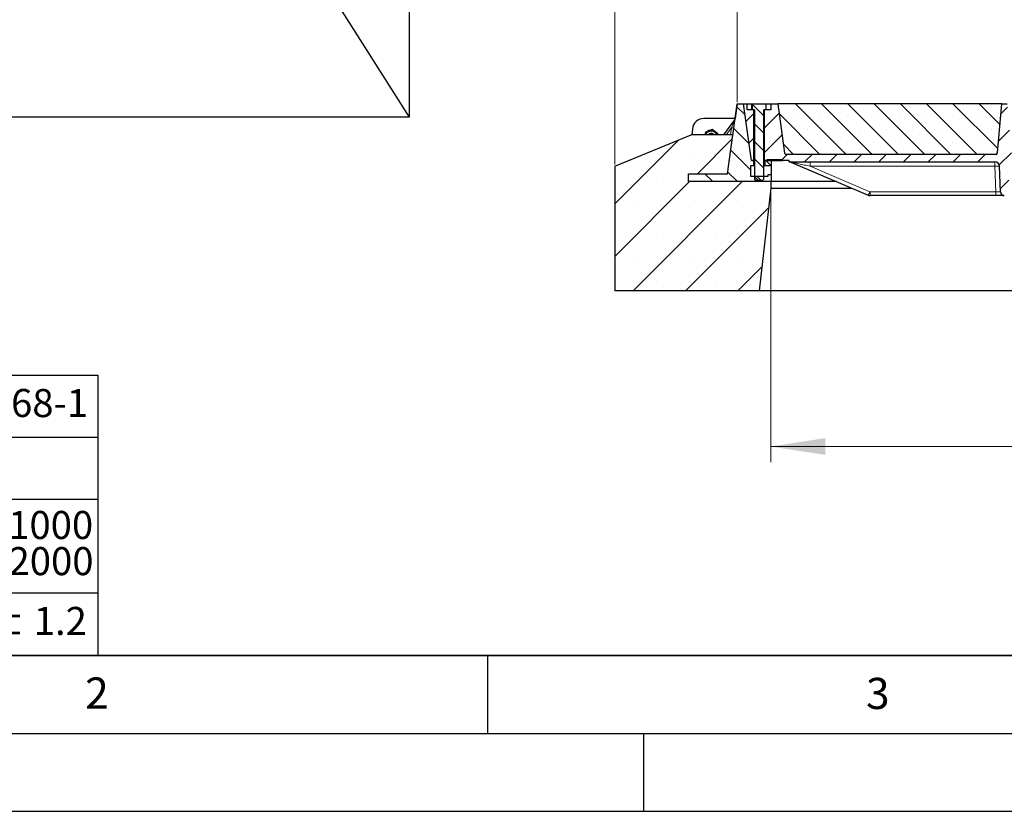
# Model space of a CAD drawing. Units: millimetres. Extents: x 0 to 420, y 0 to 297.
# Drawn here: x 85 to 148, y 0 to 51 of the extents above; entities that cross this region are included whole.
import ezdxf

# ---------------------------------------------------------------- set-up
doc = ezdxf.new("R2010")
doc.units = ezdxf.units.MM
doc.layers.add('LINIEN-DICK', color=7, linetype='Continuous', lineweight=35)
doc.layers.add('LINIEN-NORMAL', color=7, linetype='Continuous', lineweight=25)
doc.layers.add('LINIEN-DÜNN', color=7, linetype='Continuous')
doc.layers.add('VORLAGE_TEXT', color=7, linetype='Continuous')
doc.styles.add('SLDTEXTSTYLE0', font='TXT', dxfattribs={"width": 0.605})
doc.styles.add('SLDTEXTSTYLE4', font='TXT', dxfattribs={"width": 0.575})
doc.dimstyles.new('SLDDIMSTYLE0', dxfattribs={"dimtxt": 3.5, "dimasz": 3.5, "dimexe": 0, "dimexo": 0.0625, "dimgap": 0.875, "dimtad": 1, "dimlfac": 20, "dimrnd": 1e-09, "dimzin": 12, "dimdsep": 46, "dimtxsty": 'SLDTEXTSTYLE0', "dimsah": 1, "dimcen": 0.09, "dimadec": 0, "dimazin": 3, "dimtfac": 1, "dimtdec": 3, "dimtofl": 0, "dimtmove": 0, "dimatfit": 3, "dimfxl": 0, "dimfrac": 2, "dimtolj": 1, "dimtzin": 12, "dimarcsym": 0})
pattern_1 = [(135, (0, 0), (-0.79375, -0.79375), [])]
pattern_2 = [(45, (0, 0), (-0.79375, 0.79375), [])]

# ---------------------------------------------------------------- blocks, each defined once
blk = doc.blocks.new('SW_NOTE_0')
at = {"layer": 'VORLAGE_TEXT', "color": 0, "insert": (0, 2.32), "char_height": 1.8, "attachment_point": 1, "style": 'SLDTEXTSTYLE0'}
blk.add_mtext('Allgemeintoleranzen für Längenmasse            DIN  ISO 2768-1', dxfattribs=at)
blk = doc.blocks.new('SW_NOTE_0_16')
at = {"layer": 'VORLAGE_TEXT', "color": 0, "char_height": 1.8, "attachment_point": 3}
for s, insert, style in [('>  1000', (8.212, 2.32), 'SLDTEXTSTYLE4'), ('... 2000', (8.235, 0), 'SLDTEXTSTYLE0')]:
    blk.add_mtext(s, dxfattribs=dict(at, insert=insert, style=style))
blk = doc.blocks.new('SW_NOTE_0_17')
at = {"layer": 'VORLAGE_TEXT', "color": 0, "insert": (0, 2.32), "char_height": 1.8, "attachment_point": 1, "style": 'SLDTEXTSTYLE0'}
blk.add_mtext('± 1.2', dxfattribs=at)
blk = doc.blocks.new('Allg-Toleranz-mittel')
at = {"layer": 'LINIEN-DÜNN', "color": 7}
for p, q in [((0, 14), (70, 14)), ((70, 10), (12, 10)), ((70, 4), (0, 4))]:
    blk.add_line(p, q, dxfattribs=at)
at = {"layer": 'LINIEN-NORMAL', "color": 7}
for p, q in [((0, 18), (70, 18)), ((70, 18), (70, 0)), ((70, 0), (0, 0))]:
    blk.add_line(p, q, dxfattribs=at)
at = {"layer": 'VORLAGE_TEXT', "color": 7}
for name, p in [('SW_NOTE_0', (1.372, 14.782)), ('SW_NOTE_0_16', (61.48, 6.955)), ('SW_NOTE_0_17', (62.874, 0.796))]:
    blk.add_blockref(name, p, dxfattribs=at)
blk = doc.blocks.new('_D_13')
at = {"color": 7, "linetype": 'Continuous', "lineweight": 0}
for p, q in [((131.023, 45.511), (131.023, 56.511)), ((185.323, 45.511), (185.323, 56.511)), ((131.023, 55.511), (185.323, 55.511))]:
    blk.add_line(p, q, dxfattribs=at)
at = {"color": 7, "linetype": 'Continuous', "lineweight": 18}
for points in [[(131.023, 55.511), (134.523, 54.973), (134.523, 56.049)], [(185.323, 55.511), (181.823, 56.049), (181.823, 54.973)]]:
    blk.add_solid(points, dxfattribs=at)
at = {"color": 7, "linetype": 'Continuous', "lineweight": 18, "insert": (152.825, 60.023), "char_height": 3.5, "attachment_point": 1, "style": 'SLDTEXTSTYLE0'}
blk.add_mtext('1086', dxfattribs=at)
blk = doc.blocks.new('_D_14')
at = {"color": 7, "linetype": 'Continuous', "lineweight": 0}
for p, q in [((123.173, 41.511), (123.173, 65.667)), ((193.173, 41.511), (193.173, 65.667)), ((193.173, 64.667), (123.173, 64.667))]:
    blk.add_line(p, q, dxfattribs=at)
at = {"color": 7, "linetype": 'Continuous', "lineweight": 18}
for points in [[(123.173, 64.667), (126.673, 64.128), (126.673, 65.205)], [(193.173, 64.667), (189.673, 65.205), (189.673, 64.128)]]:
    blk.add_solid(points, dxfattribs=at)
at = {"color": 7, "linetype": 'Continuous', "lineweight": 18, "insert": (152.825, 69.178), "char_height": 3.5, "attachment_point": 1, "style": 'SLDTEXTSTYLE0'}
blk.add_mtext('1400', dxfattribs=at)
blk = doc.blocks.new('_D_15')
at = {"color": 7, "linetype": 'Continuous', "lineweight": 0}
for p, q in [((133.173, 39.893), (133.173, 22.411)), ((183.173, 39.893), (183.173, 22.411)), ((133.173, 23.411), (183.173, 23.411))]:
    blk.add_line(p, q, dxfattribs=at)
at = {"color": 7, "linetype": 'Continuous', "lineweight": 18}
for points in [[(133.173, 23.411), (136.673, 22.872), (136.673, 23.949)], [(183.173, 23.411), (179.673, 23.949), (179.673, 22.872)]]:
    blk.add_solid(points, dxfattribs=at)
at = {"color": 7, "linetype": 'Continuous', "lineweight": 18, "insert": (152.825, 27.923), "char_height": 3.5, "attachment_point": 1, "style": 'SLDTEXTSTYLE0'}
blk.add_mtext('1000', dxfattribs=at)

msp = doc.modelspace()

# ---------------------------------------------------------------- hatches: boundary and pattern name
at = {"linetype": 'Continuous', "lineweight": 18}
h = msp.add_hatch(dxfattribs=at)
h.set_pattern_fill('DIN 201 Grauguss', scale=0.25, angle=90, style=0, pattern_type=2)
h.set_pattern_definition(pattern_1)
h.paths.add_polyline_path([(131.89353, 40.73582), (131.89353, 41.43582), (132.09353, 41.43582), (132.09353, 41.73582), (132.06853, 41.76082), (131.93553, 41.76082), (131.42256, 45.41082), (131.02256, 45.41082), (130.39013, 40.91082), (127.89353, 40.91082), (127.89353, 40.41082), (133.19353, 40.41082), (133.19353, 40.83582), (132.99353, 40.83582), (132.99353, 40.73582)], flags=0)
h = msp.add_hatch(dxfattribs=at)
h.set_pattern_fill('DIN 201 Grauguss', scale=0.25, style=0, pattern_type=2)
h.set_pattern_definition(pattern_2)
h.paths.add_polyline_path([(132.09756, 45.01082), (131.67256, 45.01082), (131.67256, 45.41082), (131.42256, 45.41082), (131.93553, 41.76082), (132.09756, 41.76082)], flags=0)
h = msp.add_hatch(dxfattribs=at)
h.set_pattern_fill('ANSI31', scale=0.25, angle=90, style=0)
h.paths.add_polyline_path([(132.12256, 40.55902), (132.17076, 40.51082), (132.67436, 40.51082), (132.72256, 40.55902), (132.72256, 45.01082), (132.87258, 45.01082), (132.87258, 45.38581), (132.87256, 45.38582), (131.97256, 45.38582), (131.97254, 45.38581), (131.97254, 45.01082), (132.12256, 45.01082)], flags=0)
h = msp.add_hatch(dxfattribs=at)
h.set_pattern_fill('DIN 201 Grauguss', scale=0.25, style=0, pattern_type=2)
h.set_pattern_definition(pattern_2)
edge = h.paths.add_edge_path(flags=0)
edge.add_arc((168.16398, 39.76082), 0.25, 182, 270)
edge.add_line((168.16398, 39.51082), (168.18114, 39.51082))
edge.add_arc((168.18114, 39.76082), 0.25, 270, 358)
edge.add_line((168.43098, 39.7521), (168.4884, 41.39629))
edge.add_arc((168.78822, 41.38582), 0.3, 90, 178, ccw=False)
edge.add_line((168.78822, 41.68582), (181.99214, 41.68582))
edge.add_line((181.99214, 41.68582), (181.99214, 41.76082))
edge.add_line((181.99214, 41.76082), (182.40959, 41.76082))
edge.add_line((182.40959, 41.76082), (182.40959, 41.83582))
edge.add_line((182.40959, 41.83582), (183.40959, 41.83582))
edge.add_line((183.40959, 41.83582), (183.40959, 41.76082))
edge.add_line((183.40959, 41.76082), (183.59756, 41.76082))
edge.add_line((183.59756, 41.76082), (183.59756, 45.01082))
edge.add_line((183.59756, 45.01082), (183.17256, 45.01082))
edge.add_line((183.17256, 45.01082), (183.17256, 45.41082))
edge.add_line((183.17256, 45.41082), (182.72256, 45.41082))
edge.add_line((182.72256, 45.41082), (182.2779, 42.24691))
edge.add_arc((182.17887, 42.26082), 0.1, 270, 352, ccw=False)
edge.add_line((182.17887, 42.16082), (168.72353, 42.16082))
edge.add_arc((168.72353, 42.26082), 0.1, 185, 270, ccw=False)
edge.add_line((168.62391, 42.25211), (168.34756, 45.41082))
edge.add_line((168.34756, 45.41082), (167.99756, 45.41082))
edge.add_line((167.99756, 45.41082), (167.72121, 42.25211))
edge.add_arc((167.62159, 42.26082), 0.1, 270, 355, ccw=False)
edge.add_line((167.62159, 42.16082), (158.72353, 42.16082))
edge.add_arc((158.72353, 42.26082), 0.1, 185, 270, ccw=False)
edge.add_line((158.62391, 42.25211), (158.34756, 45.41082))
edge.add_line((158.34756, 45.41082), (157.99756, 45.41082))
edge.add_line((157.99756, 45.41082), (157.72121, 42.25211))
edge.add_arc((157.62159, 42.26082), 0.1, 270, 355, ccw=False)
edge.add_line((157.62159, 42.16082), (148.72353, 42.16082))
edge.add_arc((148.72353, 42.26082), 0.1, 185, 270, ccw=False)
edge.add_line((148.62391, 42.25211), (148.34756, 45.41082))
edge.add_line((148.34756, 45.41082), (147.99756, 45.41082))
edge.add_line((147.99756, 45.41082), (147.72121, 42.25211))
edge.add_arc((147.62159, 42.26082), 0.1, 270, 355, ccw=False)
edge.add_line((147.62159, 42.16082), (134.16625, 42.16082))
edge.add_arc((134.16625, 42.26082), 0.1, 188, 270, ccw=False)
edge.add_line((134.06722, 42.24691), (133.62256, 45.41082))
edge.add_line((133.62256, 45.41082), (133.17256, 45.41082))
edge.add_line((133.17256, 45.41082), (133.17256, 45.01082))
edge.add_line((133.17256, 45.01082), (132.74756, 45.01082))
edge.add_line((132.74756, 45.01082), (132.74756, 41.76082))
edge.add_line((132.74756, 41.76082), (132.93553, 41.76082))
edge.add_line((132.93553, 41.76082), (132.93553, 41.83582))
edge.add_line((132.93553, 41.83582), (133.93553, 41.83582))
edge.add_line((133.93553, 41.83582), (133.93553, 41.76082))
edge.add_line((133.93553, 41.76082), (134.35298, 41.76082))
edge.add_line((134.35298, 41.76082), (134.35298, 41.68582))
edge.add_line((134.35298, 41.68582), (147.5569, 41.68582))
edge.add_arc((147.5569, 41.38582), 0.3, 2, 90, ccw=False)
edge.add_line((147.85672, 41.39629), (147.91413, 39.7521))
edge.add_arc((148.16398, 39.76082), 0.25, 182, 270)
edge.add_line((148.16398, 39.51082), (148.18114, 39.51082))
edge.add_arc((148.18114, 39.76082), 0.25, 270, 358)
edge.add_line((148.43098, 39.7521), (148.4884, 41.39629))
edge.add_arc((148.78822, 41.38582), 0.3, 90, 178, ccw=False)
edge.add_line((148.78822, 41.68582), (151.36482, 41.68582))
edge.add_line((151.36482, 41.68582), (151.42256, 41.58582))
edge.add_line((151.42256, 41.58582), (151.52256, 41.58582))
edge.add_line((151.52256, 41.58582), (151.58029, 41.68582))
edge.add_line((151.58029, 41.68582), (152.26482, 41.68582))
edge.add_line((152.26482, 41.68582), (152.32256, 41.58582))
edge.add_line((152.32256, 41.58582), (152.42256, 41.58582))
edge.add_line((152.42256, 41.58582), (152.48029, 41.68582))
edge.add_line((152.48029, 41.68582), (153.63982, 41.68582))
edge.add_spline(control_points=[(153.63982, 41.68582), (153.65907, 41.65249), (153.67831, 41.61916), (153.69756, 41.58582)], knot_values=[0.04725021, 0.04725021, 0.04725021, 0.04725021, 0.04956463, 0.04956463, 0.04956463, 0.04956463], weights=[1, 1, 1, 1], degree=3, periodic=0)
edge.add_line((153.69756, 41.58582), (153.79756, 41.58582))
edge.add_spline(control_points=[(153.79756, 41.58582), (153.8168, 41.61916), (153.83605, 41.65249), (153.85529, 41.68582)], knot_values=[0.06685438, 0.06685438, 0.06685438, 0.06685438, 0.06914722, 0.06914722, 0.06914722, 0.06914722], weights=[1, 1, 1, 1], degree=3, periodic=0)
edge.add_line((153.85529, 41.68582), (154.21504, 41.68582))
edge.add_spline(control_points=[(154.21504, 41.68582), (154.23591, 41.65245), (154.25684, 41.61912), (154.27784, 41.58582)], knot_values=[0.01412474, 0.01412474, 0.01412474, 0.01412474, 0.01648682, 0.01648682, 0.01648682, 0.01648682], weights=[1, 1, 1, 1], degree=3, periodic=0)
edge.add_line((154.27784, 41.58582), (154.38801, 41.58582))
edge.add_spline(control_points=[(154.38801, 41.58582), (154.40946, 41.61922), (154.43099, 41.65256), (154.45263, 41.68582)], knot_values=[0.00920953, 0.00920953, 0.00920953, 0.00920953, 0.01159067, 0.01159067, 0.01159067, 0.01159067], weights=[1, 1, 1, 1], degree=3, periodic=0)
edge.add_line((154.45263, 41.68582), (154.89229, 41.68582))
edge.add_spline(control_points=[(154.89229, 41.68582), (154.91391, 41.65256), (154.93543, 41.61922), (154.95686, 41.58582)], knot_values=[0.00937402, 0.00937402, 0.00937402, 0.00937402, 0.01175469, 0.01175469, 0.01175469, 0.01175469], weights=[1, 1, 1, 1], degree=3, periodic=0)
edge.add_line((154.95686, 41.58582), (155.06697, 41.58582))
edge.add_spline(control_points=[(155.06697, 41.58582), (155.08796, 41.61912), (155.10888, 41.65245), (155.12974, 41.68582)], knot_values=[0.01430786, 0.01430786, 0.01430786, 0.01430786, 0.01666921, 0.01666921, 0.01666921, 0.01666921], weights=[1, 1, 1, 1], degree=3, periodic=0)
edge.add_line((155.12974, 41.68582), (157.5569, 41.68582))
edge.add_arc((157.5569, 41.38582), 0.3, 2, 90, ccw=False)
edge.add_line((157.85672, 41.39629), (157.91413, 39.7521))
edge.add_arc((158.16398, 39.76082), 0.25, 182, 270)
edge.add_line((158.16398, 39.51082), (158.18114, 39.51082))
edge.add_arc((158.18114, 39.76082), 0.25, 270, 358)
edge.add_line((158.43098, 39.7521), (158.4884, 41.39629))
edge.add_arc((158.78822, 41.38582), 0.3, 90, 178, ccw=False)
edge.add_line((158.78822, 41.68582), (167.5569, 41.68582))
edge.add_arc((167.5569, 41.38582), 0.3, 2, 90, ccw=False)
edge.add_line((167.85672, 41.39629), (167.91413, 39.7521))
h = msp.add_hatch(dxfattribs=at)
h.set_pattern_fill('SACNCR', scale=0.5, angle=90, style=0)
edge = h.paths.add_edge_path(flags=0)
edge.add_arc((147.62159, 42.26082), 0.1, 270, 355)
edge.add_line((147.72121, 42.25211), (147.99756, 45.41082))
edge.add_line((147.99756, 45.41082), (133.62256, 45.41082))
edge.add_line((133.62256, 45.41082), (134.06722, 42.24691))
edge.add_arc((134.16625, 42.26082), 0.1, 188, 270)
edge.add_line((134.16625, 42.16082), (147.62159, 42.16082))
h = msp.add_hatch(dxfattribs=at)
h.set_pattern_fill('SACNCR', style=0)
h.paths.add_polyline_path([(132.42256, 33.41082), (133.17256, 39.99349), (133.17256, 40.41082), (127.89353, 40.41082), (127.89353, 40.91082), (130.39013, 40.91082), (130.74148, 43.41082), (128.07256, 43.41082), (123.17256, 41.41082), (123.17256, 33.41082)], flags=0)
h = msp.add_hatch(dxfattribs=at)
h.set_pattern_fill('DIN 201 Grauguss', scale=0.25, angle=90, style=0, pattern_type=2)
h.set_pattern_definition(pattern_1)
h.paths.add_polyline_path([(132.81853, 41.76082), (132.79353, 41.73582), (132.79353, 41.43582), (133.19353, 41.43582), (133.19353, 41.76082)], flags=0)

# ---------------------------------------------------------------- linework, layer by layer
at = {"color": 7, "linetype": 'Continuous', "lineweight": 25}
for p, q in [((109.97729, 271.54779), (109.97729, 44.54779)), ((105.07729, 52.27279), (109.97729, 44.54779)), ((130.39013, 40.91082), (131.02256, 45.41082)), ((131.02253, 45.41082), (130.88902, 44.46082)), ((131.02253, 45.41082), (131.02256, 45.41082)), ((131.02256, 45.41082), (131.42256, 45.41082)), ((131.93553, 41.76082), (131.42256, 45.41082)), ((131.42256, 45.41082), (131.67256, 45.41082)), ((131.67256, 45.01082), (131.67256, 45.41082)), ((131.67256, 45.41082), (133.17256, 45.41082)), ((132.09756, 45.01082), (131.67256, 45.01082)), ((131.97036, 45.01082), (131.97036, 45.34563)), ((131.97254, 45.38581), (131.97256, 45.38582)), ((131.97254, 45.38581), (131.97254, 45.01082)), ((132.12256, 45.01082), (131.97254, 45.01082)), ((132.87256, 45.38582), (131.97256, 45.38582)), ((132.09756, 41.76082), (132.09756, 45.01082)), ((132.12256, 45.01082), (132.12256, 40.55902)), ((132.87258, 45.01082), (132.72256, 45.01082)), ((132.72256, 40.55902), (132.72256, 45.01082)), ((132.74756, 45.01082), (132.74756, 41.76082)), ((133.17256, 45.01082), (132.74756, 45.01082)), ((132.87258, 45.38581), (132.87254, 45.38582)), ((132.87256, 45.38582), (132.87258, 45.38581)), ((132.87258, 45.01082), (132.87258, 45.38581)), ((133.17256, 45.41082), (133.17256, 45.01082)), ((133.17256, 45.41082), (133.62256, 45.41082)), ((133.62256, 45.41082), (134.06722, 42.24691)), ((147.99756, 45.41082), (133.62256, 45.41082)), ((147.72121, 42.25211), (147.99756, 45.41082)), ((147.99756, 45.41082), (148.34756, 45.41082)), ((109.97729, 44.54779), (39.97729, 44.54779)), ((130.88905, 44.46082), (128.89137, 44.46082)), ((130.85938, 44.38021), (130.14245, 43.41082)), ((128.14422, 43.77619), (128.11226, 43.41082)), ((129.19451, 43.67384), (128.98114, 43.58635)), ((129.40788, 43.76133), (129.19451, 43.67384)), ((129.40788, 43.76133), (129.40788, 43.71202)), ((129.59108, 43.62209), (129.40788, 43.76133)), ((129.77428, 43.48285), (129.59108, 43.62209)), ((123.17256, 41.41082), (128.07256, 43.41082)), ((130.74148, 43.41082), (128.07256, 43.41082)), ((128.98114, 43.58635), (128.95778, 43.41082)), ((128.96479, 43.41082), (128.98114, 43.53705)), ((128.98114, 43.58635), (128.98114, 43.53705)), ((129.77134, 43.41082), (129.77428, 43.43354)), ((129.77428, 43.48285), (129.77428, 43.43354)), ((130.39013, 40.91082), (130.74148, 43.41082)), ((132.09756, 41.76082), (131.93553, 41.76082)), ((131.93553, 41.76082), (132.06853, 41.76082)), ((132.09353, 41.73582), (132.06853, 41.76082)), ((132.12256, 41.73582), (132.09353, 41.73582)), ((132.09353, 41.43582), (132.09353, 41.73582)), ((132.12256, 41.76082), (132.09756, 41.76082)), ((132.74756, 41.76082), (132.72256, 41.76082)), ((132.79353, 41.73582), (132.72256, 41.73582)), ((132.93553, 41.76082), (132.74756, 41.76082)), ((132.81853, 41.76082), (132.79353, 41.73582)), ((132.79353, 41.73582), (132.79353, 41.43582)), ((132.81853, 41.76082), (133.19353, 41.76082)), ((132.93553, 41.83582), (133.93553, 41.83582)), ((132.93553, 41.83582), (132.93553, 41.76082)), ((133.19353, 41.76082), (133.93553, 41.76082)), ((133.19353, 41.76082), (133.19353, 41.43582)), ((133.93553, 41.76082), (133.93553, 41.83582)), ((134.35298, 41.76082), (133.93553, 41.76082)), ((147.62159, 42.16082), (134.16625, 42.16082)), ((134.35298, 41.68582), (134.35298, 41.76082)), ((123.17256, 41.41082), (123.17256, 33.41082)), ((131.89353, 41.43582), (132.09353, 41.43582)), ((131.89353, 40.73582), (131.89353, 41.43582)), ((132.09353, 41.43582), (132.12256, 41.43582)), ((132.72256, 41.43582), (132.79353, 41.43582)), ((132.79353, 41.43582), (133.19353, 41.43582)), ((133.19353, 41.43582), (133.19353, 40.83582)), ((134.35298, 41.68582), (147.5569, 41.68582)), ((134.38322, 41.6843), (134.43121, 41.67604)), ((134.47116, 41.66157), (139.43296, 39.53508)), ((147.91413, 39.7521), (147.85672, 41.39629)), ((127.89353, 40.41082), (127.89353, 40.91082)), ((127.89353, 40.91082), (130.39013, 40.91082)), ((132.99353, 40.73582), (131.89353, 40.73582)), ((132.12256, 40.55902), (132.17076, 40.51082)), ((132.17076, 40.51082), (132.67436, 40.51082)), ((132.67436, 40.51082), (132.72256, 40.55902)), ((133.19353, 40.83582), (132.99353, 40.83582)), ((132.99353, 40.83582), (132.99353, 40.73582)), ((133.19353, 40.83582), (133.19353, 40.41082)), ((133.17256, 40.41082), (127.89353, 40.41082)), ((133.19353, 40.41082), (127.89353, 40.41082)), ((133.17256, 39.99349), (132.42256, 33.41082)), ((133.17256, 40.41082), (133.17256, 39.99349)), ((133.17256, 39.99349), (138.36334, 39.99349)), ((137.38956, 40.41082), (133.19353, 40.41082)), ((147.61432, 39.51082), (139.55114, 39.51082)), ((132.42256, 33.41082), (123.17256, 33.41082)), ((183.92256, 33.41082), (132.42256, 33.41082))]:
    msp.add_line(p, q, dxfattribs=at)
at = {"color": 8, "linetype": 'Continuous', "lineweight": 18}
for p, q in [((130.32251, 43.41082), (130.6585, 43.86513)), ((130.59465, 43.41082), (130.6585, 43.86513)), ((135.70442, 41.68582), (135.70442, 41.39629)), ((147.5569, 41.39629), (135.70442, 41.39629)), ((139.53144, 39.75614), (135.70442, 41.39629)), ((147.5569, 41.68582), (147.5569, 41.39629)), ((147.61432, 39.7521), (147.5569, 41.39629)), ((139.55114, 39.7521), (147.61432, 39.7521)), ((139.55114, 39.51082), (139.55114, 39.7521)), ((147.61432, 39.51082), (147.61432, 39.7521))]:
    msp.add_line(p, q, dxfattribs=at)
at = {"color": 7, "linetype": 'Continuous', "lineweight": 25, "flags": 128}
for points in [[(129.24745, 43.69555), (129.20795, 43.68325), (129.14455, 43.65335)], [(129.62999, 43.59251), (129.61334, 43.60804), (129.54809, 43.65476)]]:
    msp.add_lwpolyline(points, dxfattribs=at)
at = {"color": 7, "linetype": 'Continuous', "lineweight": 25}
for centre, radius, start, end in [((128.89137, 43.71082), 0.75, 90, 175), ((130.73878, 44.4694), 0.15, 323.5145863, 352), ((129.34504, 43.25098), 0.39813, 112.2151343, 156.3296183), ((129.34749, 43.24657), 0.40315, 52.8284178, 112.301367), ((129.34753, 43.24983), 0.25141, 39.8181597, 140.1818403), ((129.34753, 43.24445), 0.25143, 41.4310285, 138.5689715), ((129.34753, 43.23889), 0.21016, 54.8954927, 125.1045073), ((129.35125, 43.25186), 0.39666, 23.6250876, 52.7992976), ((134.16625, 42.26082), 0.1, 188, 270), ((147.62159, 42.26082), 0.1, 270, 355), ((134.35298, 41.38582), 0.3, 66.8014095, 90), ((147.5569, 41.38582), 0.3, 2, 90), ((148.16398, 39.76082), 0.25, 182, 270)]:
    msp.add_arc(centre, radius, start, end, dxfattribs=at)
at = {"color": 8, "linetype": 'Continuous', "lineweight": 18}
for centre, radius, start, end in [((130.99455, 46.0004), 2.16154, 261.0560774, 264.9114405), ((147.70681, 39.24554), 2.15597, 86.0128986, 93.9871014), ((135.50867, 41.41576), 4.35167, 334.3943109, 337.5810517)]:
    msp.add_arc(centre, radius, start, end, dxfattribs=at)
at = {"color": 7, "linetype": 'Continuous', "lineweight": 25}
for points, knots in [([(131.97036, 45.34563), (131.97071, 45.35672), (131.97143, 45.37908), (131.97217, 45.38356), (131.97254, 45.38581)], [0, 0, 0, 0, 0.49561875, 1, 1, 1, 1]), ([(128.98114, 43.53705), (129.01579, 43.54986), (129.08573, 43.57574), (129.15803, 43.60487), (129.19451, 43.61956)], [0, 0, 0, 0, 0.49545796, 1, 1, 1, 1]), ([(129.19451, 43.61956), (129.19956, 43.62164), (129.23787, 43.63739), (129.31008, 43.66809), (129.37508, 43.69729), (129.40788, 43.71202)], [0, 0, 0, 0, 0.07008577, 0.53078223, 1, 1, 1, 1]), ([(129.40788, 43.71202), (129.43763, 43.68802), (129.49768, 43.63957), (129.55976, 43.59188), (129.59108, 43.56781)], [0, 0, 0, 0, 0.49545796, 1, 1, 1, 1]), ([(129.59108, 43.56781), (129.59542, 43.56452), (129.62831, 43.53957), (129.69031, 43.49353), (129.74612, 43.45366), (129.77428, 43.43354)], [0, 0, 0, 0, 0.07008577, 0.53078223, 1, 1, 1, 1]), ([(147.65659, 42.16715), (147.66575, 42.17064), (147.67499, 42.17415), (147.68168, 42.18095), (147.68174, 42.18101)], [0, 0, 0, 0, 0.99161506, 1, 1, 1, 1]), ([(148.16398, 39.51082), (148.1622, 39.51082), (148.15853, 39.51082), (148.12795, 39.51082), (148.07726, 39.51082), (148.00578, 39.51082), (147.91791, 39.51082), (147.8194, 39.51082), (147.71694, 39.51082), (147.64786, 39.51082), (147.61432, 39.51082)], [0, 0, 0, 0, 0.1165618, 0.24006817, 0.36867823, 0.5, 0.63132177, 0.75993183, 0.8834382, 1, 1, 1, 1])]:
    msp.add_open_spline(points, degree=3, knots=knots, dxfattribs=at)
at = {"color": 8, "linetype": 'Continuous', "lineweight": 18}
for points, knots in [([(130.6585, 43.86513), (130.67084, 43.89679), (130.69576, 43.96067), (130.73334, 44.05699), (130.76853, 44.14738), (130.80007, 44.22807), (130.82511, 44.29241), (130.84397, 44.34067), (130.85451, 44.36776), (130.8588, 44.37874), (130.85919, 44.37974), (130.85938, 44.38021)], [0, 0, 0, 0, 0.17079188, 0.34463879, 0.52118012, 0.6628504, 0.78980957, 0.88469245, 0.95075892, 0.97667912, 1, 1, 1, 1]), ([(135.70442, 41.39629), (135.64074, 41.41003), (135.51622, 41.43689), (135.33174, 41.47665), (135.15433, 41.51489), (134.98664, 41.551), (134.82548, 41.58569), (134.68262, 41.6164), (134.57846, 41.63875), (134.51993, 41.65127), (134.4921, 41.6572), (134.47735, 41.66032), (134.47177, 41.66147), (134.47136, 41.66154), (134.47116, 41.66157)], [0, 0, 0, 0, 0.14801412, 0.28943865, 0.42902026, 0.56126227, 0.68129927, 0.80763192, 0.90111268, 0.93515967, 0.96214832, 0.98255832, 0.99147551, 1, 1, 1, 1]), ([(139.53144, 39.75614), (139.53462, 39.75496), (139.54098, 39.7526), (139.54775, 39.75227), (139.55114, 39.7521)], [0, 0, 0, 0, 0.5000122, 1, 1, 1, 1]), ([(147.91413, 39.7521), (147.91294, 39.75155), (147.91058, 39.75046), (147.88633, 39.74901), (147.83185, 39.74815), (147.75021, 39.74901), (147.67513, 39.75046), (147.63477, 39.75155), (147.61432, 39.7521)], [0, 0, 0, 0, 0.13051527, 0.25751945, 0.49999998, 0.74247793, 0.86948277, 1, 1, 1, 1])]:
    msp.add_open_spline(points, degree=3, knots=knots, dxfattribs=at)
at = {"color": 7, "linetype": 'Continuous', "lineweight": 25}
msp.add_open_spline([(139.43296, 39.53508), (139.45204, 39.52804), (139.4902, 39.51395), (139.53082, 39.51186), (139.55114, 39.51082)], degree=3, dxfattribs=at)
at = {"layer": 'LINIEN-DICK'}
msp.add_line((20, 10), (415, 10), dxfattribs=at)
at = {"layer": 'LINIEN-DÜNN'}
for p, q in [((115, 10), (115, 5)), ((15, 5), (415, 5)), ((125, 5), (125, 0)), ((0, 0), (420, 0))]:
    msp.add_line(p, q, dxfattribs=at)

# ---------------------------------------------------------------- block references
at = {"color": 7, "linetype": 'Continuous'}
msp.add_blockref('Allg-Toleranz-mittel', (20, 10), dxfattribs=at)

# ---------------------------------------------------------------- texts
at = {"layer": 'VORLAGE_TEXT', "char_height": 2, "attachment_point": 2, "style": 'SLDTEXTSTYLE0'}
for s, insert in [('2', (89.9334, 8.59045)), ('3', (140.04534, 8.56472))]:
    msp.add_mtext(s, dxfattribs=dict(at, insert=insert))

# ---------------------------------------------------------------- dimensions: what is measured, and where the dimension line sits
at = {"color": 7, "linetype": 'Continuous', "lineweight": 18}
for base, p1, p2, picture, middle in [((123.17256, 64.66669), (193.17256, 41.41082), (123.17256, 41.41082), '_D_14', (158.17256, 64.66669)), ((185.32256, 55.511), (131.02256, 45.41082), (185.32256, 45.41082), '_D_13', (158.17256, 55.511)), ((183.17256, 23.41082), (133.17256, 39.99349), (183.17256, 39.99349), '_D_15', (158.17256, 23.41082))]:
    dim = msp.add_linear_dim(base=base, p1=p1, p2=p2, dimstyle='SLDDIMSTYLE0', dxfattribs=at)
    dim.commit()
    dim.dimension.update_dxf_attribs({"geometry": picture, "text_midpoint": middle, "dimtype": 160})

doc.saveas('drawing.dxf')
